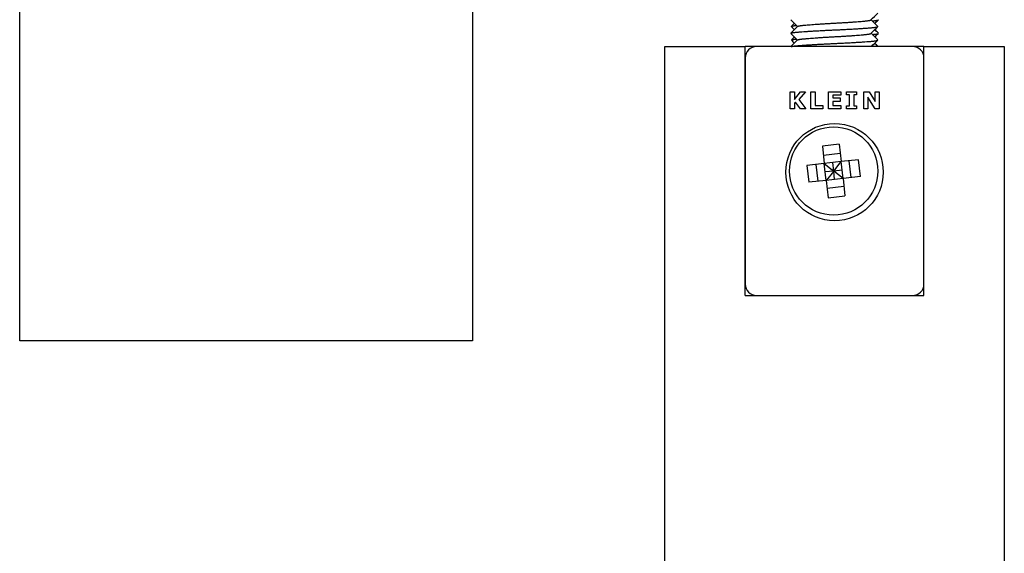
# Model space of a CAD drawing. Units: millimetres. Extents: x -908 to 1971, y -1179 to 1384.
# Drawn here: x 1556 to 1643, y 1160 to 1207 of the extents above; entities that cross this region are included whole.
import ezdxf

# ---------------------------------------------------------------- set-up
doc = ezdxf.new("R2010")
doc.units = ezdxf.units.MM
for name, color, linetype in [('D__MIS_DOCUMENTO', 7, 'Continuous'), ('OBRA_FIXACIÓ_A_P', 7, 'Continuous'), ('Predeterminado', 7, 'Continuous')]:
    doc.layers.add(name, color=color, linetype=linetype)

# ---------------------------------------------------------------- blocks, each defined once
blk = doc.blocks.new('SE7')
at = {"layer": 'D__MIS_DOCUMENTO', "color": 7, "linetype": 'Continuous'}
for p, q in [((1613.19, -911.64), (1613.19, 1204.36)), ((1613.19, 1204.36), (1620.29, 1204.36)), ((1620.29, 1182.36), (1620.29, 1204.36)), ((1621.29, 1204.36), (1620.29, 1204.36)), ((1635.09, 1204.36), (1621.29, 1204.36)), ((1636.09, 1204.36), (1635.09, 1204.36)), ((1636.09, 1204.36), (1643.19, 1204.36)), ((1636.09, 1182.36), (1636.09, 1204.36)), ((1643.19, 1204.36), (1643.19, -911.64)), ((1620.29, 1203.36), (1620.29, 1183.36)), ((1636.09, 1183.36), (1636.09, 1203.36)), ((1624.255, 1198.86), (1624.255, 1200.36)), ((1624.255, 1200.36), (1624.638, 1200.36)), ((1624.638, 1200.36), (1624.638, 1199.688)), ((1624.638, 1199.688), (1625.169, 1200.36)), ((1625.613, 1200.36), (1625.031, 1199.673)), ((1625.169, 1200.36), (1625.613, 1200.36)), ((1626.095, 1198.86), (1626.095, 1200.36)), ((1626.095, 1200.36), (1626.478, 1200.36)), ((1626.478, 1200.36), (1626.478, 1199.147)), ((1627.662, 1198.86), (1627.662, 1200.36)), ((1627.662, 1200.36), (1628.736, 1200.36)), ((1628.736, 1200.073), (1628.042, 1200.073)), ((1628.042, 1200.073), (1628.042, 1199.817)), ((1628.042, 1199.817), (1628.686, 1199.817)), ((1628.686, 1199.817), (1628.686, 1199.514)), ((1628.736, 1200.36), (1628.736, 1200.073)), ((1629.256, 1200.096), (1629.256, 1200.36)), ((1629.256, 1200.36), (1630.125, 1200.36)), ((1629.499, 1200.096), (1629.256, 1200.096)), ((1629.499, 1199.124), (1629.499, 1200.096)), ((1630.125, 1200.096), (1629.882, 1200.096)), ((1629.882, 1200.096), (1629.882, 1199.124)), ((1630.125, 1200.36), (1630.125, 1200.096)), ((1630.778, 1198.86), (1630.778, 1200.36)), ((1630.778, 1200.36), (1631.235, 1200.36)), ((1631.768, 1198.86), (1631.129, 1199.894)), ((1631.129, 1199.894), (1631.129, 1198.86)), ((1631.235, 1200.36), (1631.777, 1199.509)), ((1631.777, 1199.509), (1631.777, 1200.36)), ((1631.777, 1200.36), (1632.128, 1200.36)), ((1632.128, 1200.36), (1632.128, 1198.86)), ((1624.727, 1199.455), (1624.638, 1199.346)), ((1624.638, 1199.346), (1624.638, 1198.86)), ((1625.171, 1198.86), (1624.727, 1199.455)), ((1625.031, 1199.673), (1625.653, 1198.86)), ((1626.478, 1199.147), (1627.166, 1199.147)), ((1627.166, 1199.147), (1627.166, 1198.86)), ((1628.686, 1199.514), (1628.042, 1199.514)), ((1628.042, 1199.514), (1628.042, 1199.147)), ((1628.042, 1199.147), (1628.736, 1199.147)), ((1628.736, 1199.147), (1628.736, 1198.86)), ((1629.256, 1198.86), (1629.256, 1199.124)), ((1629.256, 1199.124), (1629.499, 1199.124)), ((1629.882, 1199.124), (1630.125, 1199.124)), ((1630.125, 1199.124), (1630.125, 1198.86)), ((1624.638, 1198.86), (1624.255, 1198.86)), ((1625.653, 1198.86), (1625.171, 1198.86)), ((1627.166, 1198.86), (1626.095, 1198.86)), ((1628.736, 1198.86), (1627.662, 1198.86)), ((1630.125, 1198.86), (1629.256, 1198.86)), ((1631.129, 1198.86), (1630.778, 1198.86)), ((1632.128, 1198.86), (1631.768, 1198.86)), ((1628.606, 1195.728), (1627.115, 1195.564)), ((1627.115, 1195.564), (1627.285, 1194.023)), ((1628.606, 1195.728), (1628.776, 1194.187)), ((1628.697, 1194.902), (1627.206, 1194.739)), ((1627.285, 1194.023), (1625.744, 1193.854)), ((1625.744, 1193.854), (1625.908, 1192.363)), ((1626.734, 1192.454), (1626.57, 1193.945)), ((1628.776, 1194.187), (1627.285, 1194.023)), ((1627.449, 1192.532), (1627.285, 1194.023)), ((1627.285, 1194.023), (1628.112, 1193.36)), ((1628.112, 1193.36), (1628.03, 1194.105)), ((1628.112, 1193.36), (1628.776, 1194.187)), ((1630.316, 1194.357), (1628.776, 1194.187)), ((1628.94, 1192.696), (1628.776, 1194.187)), ((1629.655, 1192.775), (1629.491, 1194.266)), ((1630.48, 1192.866), (1630.316, 1194.357)), ((1628.112, 1193.36), (1627.367, 1193.278)), ((1628.112, 1193.36), (1627.449, 1192.532)), ((1628.858, 1193.442), (1628.112, 1193.36)), ((1628.194, 1192.614), (1628.112, 1193.36)), ((1628.94, 1192.696), (1628.112, 1193.36)), ((1630.48, 1192.866), (1628.94, 1192.696)), ((1627.449, 1192.532), (1625.908, 1192.363)), ((1628.94, 1192.696), (1627.449, 1192.532)), ((1627.449, 1192.532), (1627.618, 1190.992)), ((1629.018, 1191.981), (1627.527, 1191.817)), ((1628.94, 1192.696), (1629.109, 1191.156)), ((1627.618, 1190.992), (1629.109, 1191.156)), ((1620.29, 1182.36), (1636.09, 1182.36)), ((1621.29, 1182.36), (1635.09, 1182.36))]:
    blk.add_line(p, q, dxfattribs=at)
for centre, radius in [((1628.19, 1193.26), 4.3), ((1628.112, 1193.36), 3.907)]:
    blk.add_circle(centre, radius, dxfattribs=at)
for centre, start, end in [((1621.29, 1203.36), 90, 180), ((1635.09, 1203.36), 0, 90), ((1621.29, 1183.36), 180, 270), ((1635.09, 1183.36), 270, 0)]:
    blk.add_arc(centre, 1, start, end, dxfattribs=at)
for points in [[(1624.318, 1206.72), (1624.515, 1206.524), (1624.711, 1206.327), (1624.907, 1206.13)], [(1631.406, 1206.719), (1631.606, 1206.92), (1631.806, 1207.121), (1632.007, 1207.321)], [(1632.004, 1206.142), (1631.808, 1206.338), (1631.612, 1206.534), (1631.417, 1206.73)], [(1631.744, 1206.402), (1631.85, 1206.508), (1631.955, 1206.614), (1632.061, 1206.72)], [(1624.918, 1206.14), (1624.717, 1205.94), (1624.517, 1205.739), (1624.317, 1205.539)], [(1624.375, 1206.119), (1624.462, 1206.032), (1624.549, 1205.945), (1624.636, 1205.858)], [(1624.636, 1206.402), (1624.549, 1206.316), (1624.463, 1206.229), (1624.376, 1206.142)], [(1631.403, 1205.517), (1631.603, 1205.717), (1631.804, 1205.918), (1632.004, 1206.119)], [(1632.063, 1205.539), (1631.956, 1205.645), (1631.85, 1205.752), (1631.744, 1205.858)], [(1624.317, 1205.522), (1624.514, 1205.325), (1624.711, 1205.128), (1624.907, 1204.93)], [(1624.636, 1205.203), (1624.549, 1205.115), (1624.461, 1205.028), (1624.374, 1204.941)], [(1632.005, 1204.941), (1631.809, 1205.137), (1631.613, 1205.334), (1631.417, 1205.53)], [(1631.744, 1205.203), (1631.85, 1205.309), (1631.957, 1205.416), (1632.063, 1205.522)], [(1624.92, 1204.943), (1624.726, 1204.749), (1624.532, 1204.554), (1624.338, 1204.36)], [(1624.375, 1204.919), (1624.462, 1204.832), (1624.549, 1204.745), (1624.636, 1204.658)], [(1631.446, 1204.36), (1631.632, 1204.546), (1631.818, 1204.732), (1632.004, 1204.919)], [(1632.042, 1204.36), (1631.942, 1204.459), (1631.843, 1204.559), (1631.744, 1204.658)]]:
    blk.add_open_spline(points, degree=3, dxfattribs=at)
for points, weights, knots in [([(1624.918, 1206.14), (1624.957, 1206.188), (1625.349, 1206.23), (1626.286, 1206.33), (1628.162, 1206.43), (1630.038, 1206.53), (1630.976, 1206.63), (1631.364, 1206.672), (1631.406, 1206.719)], [0.933598433274, 0.939276611428, 1, 0.866025403784, 1, 0.866025403784, 1, 0.939779367512, 0.933696230933], [0.2697498, 0.2697498, 0.2697498, 0.2724944, 0.2724944, 0.27854983, 0.27854983, 0.28460526, 0.28460526, 0.28732714, 0.28732714, 0.28732714]), ([(1631.524, 1206.628), (1631.538, 1206.629), (1631.551, 1206.63), (1632.015, 1206.672), (1632.061, 1206.72)], [0.996468543962, 0.998210366033, 1, 0.939304648689, 0.933603688476], [0.280304057, 0.280304057, 0.280304057, 0.280389181, 0.280389181, 0.283276146, 0.283276146, 0.283276146]), ([(1624.317, 1205.539), (1624.357, 1205.588), (1624.829, 1205.63), (1625.94, 1205.73), (1628.162, 1205.83), (1630.384, 1205.93), (1631.495, 1206.03), (1631.951, 1206.071), (1632.004, 1206.119)], [0.933429365993, 0.93829580726, 1, 0.866025403784, 1, 0.866025403784, 1, 0.940325162905, 0.93381094406], [0.24559182, 0.24559182, 0.24559182, 0.24852677, 0.24852677, 0.25489926, 0.25489926, 0.26127174, 0.26127174, 0.26411016, 0.26411016, 0.26411016]), ([(1624.92, 1204.943), (1624.969, 1204.99), (1625.349, 1205.03), (1626.286, 1205.13), (1628.162, 1205.23), (1630.038, 1205.33), (1630.976, 1205.43), (1631.352, 1205.47), (1631.403, 1205.517)], [0.933987449592, 0.941093278277, 1, 0.866025403784, 1, 0.866025403784, 1, 0.941465298512, 0.934079268117], [0.23349933, 0.23349933, 0.23349933, 0.23616181, 0.23616181, 0.24221725, 0.24221725, 0.24827268, 0.24827268, 0.25091835, 0.25091835, 0.25091835]), ([(1631.525, 1205.428), (1631.538, 1205.429), (1631.551, 1205.43), (1632.024, 1205.473), (1632.063, 1205.522)], [0.996481758745, 0.99821715444, 1, 0.938156888702, 0.933407741828], [0.242069492, 0.242069492, 0.242069492, 0.242154292, 0.242154292, 0.245095851, 0.245095851, 0.245095851]), ([(1624.357, 1204.36), (1624.466, 1204.398), (1624.829, 1204.43), (1625.94, 1204.53), (1628.162, 1204.63), (1630.384, 1204.73), (1631.495, 1204.83), (1631.951, 1204.871), (1632.004, 1204.919)], [0.938289542225, 0.951813799638, 1, 0.866025403784, 1, 0.866025403784, 1, 0.940309071481, 0.933807434785], [0.20799992, 0.20799992, 0.20799992, 0.21029189, 0.21029189, 0.21666437, 0.21666437, 0.22303685, 0.22303685, 0.22587604, 0.22587604, 0.22587604])]:
    blk.add_rational_spline(points, weights, degree=2, knots=knots, dxfattribs=at)
for points, weights in [([(1624.376, 1206.142), (1624.426, 1206.185), (1624.799, 1206.222)], [0.933879793331, 0.939935881332, 0.988289932633]), ([(1624.374, 1204.941), (1624.419, 1204.984), (1624.8, 1205.022)], [0.933676398895, 0.93907113429, 0.988315954681])]:
    blk.add_rational_spline(points, weights, degree=2, dxfattribs=at)
at = {"layer": 'OBRA_FIXACIÓ_A_P', "color": 7, "linetype": 'Continuous'}
for p, q in [((1556.189, 1178.36), (1556.189, 1278.36)), ((1596.189, 1278.36), (1596.189, 1178.36)), ((1596.189, 1178.36), (1556.189, 1178.36))]:
    blk.add_line(p, q, dxfattribs=at)

msp = doc.modelspace()

# ---------------------------------------------------------------- block references
at = {"layer": 'Predeterminado'}
msp.add_blockref('SE7', (0, 0), dxfattribs=at)

doc.saveas('drawing.dxf')
